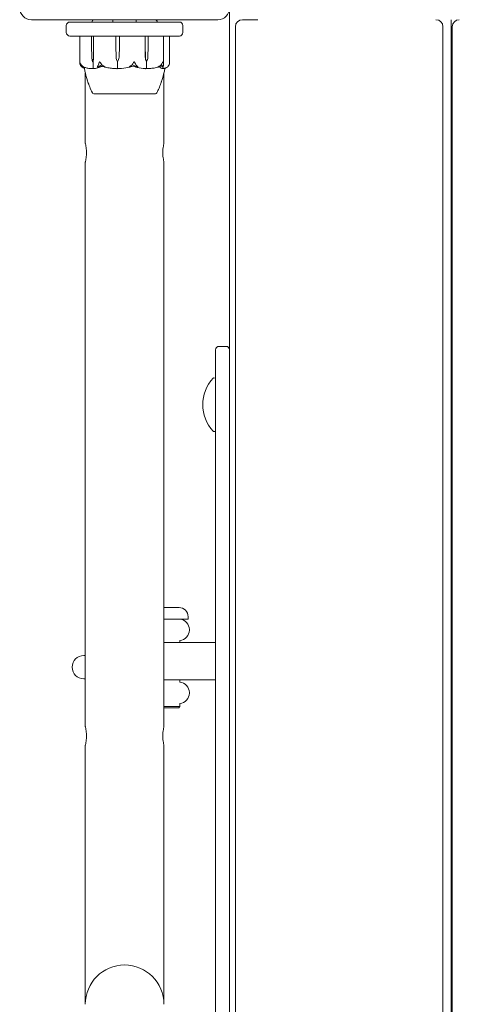
# Model space of a CAD drawing. Units: millimetres. Extents: x -12545 to 9525, y -3430 to 7250.
# Drawn here: x -4400 to -4212, y 2083 to 2505 of the extents above; entities that cross this region are included whole.
import ezdxf

# ---------------------------------------------------------------- set-up
doc = ezdxf.new("R2010")
doc.units = ezdxf.units.MM
doc.header["$MEASUREMENT"] = 0
doc.layers.add('Activity Tower 8205', color=7, linetype='Continuous')

msp = doc.modelspace()

# ---------------------------------------------------------------- linework, layer by layer
at = {"layer": 'Activity Tower 8205', "linetype": 'Continuous', "lineweight": 0}
for p, q in [((-4310.31, 2510), (-4310.31, 1675)), ((-4395.31, 2505), (-4315.31, 2505)), ((-4380.31, 2502.5), (-4380.31, 2499.5)), ((-4378.81, 2504), (-4331.81, 2504)), ((-4360.31, 2505), (-4360.31, 2504)), ((-4350.31, 2505), (-4350.31, 2504)), ((-4330.31, 2499.5), (-4330.31, 2502.5)), ((-4298.22, 2505), (-4304.81, 2505)), ((-4215.31, 2500), (-4215.31, 2505)), ((-4307.81, 2502), (-4307.81, 1675)), ((-4218.81, 1675), (-4218.81, 2502)), ((-4215.31, 2500), (-4215.31, 2415)), ((-4214.81, 2502), (-4214.81, 1675)), ((-4353.21, 2498), (-4378.81, 2498)), ((-4374.57, 2497.9), (-4374.57, 2486.75)), ((-4369.47, 2493.7), (-4369.47, 2497.9)), ((-4368.59, 2497.9), (-4368.59, 2493.7)), ((-4359.12, 2493.7), (-4359.12, 2497.9)), ((-4357.58, 2497.9), (-4357.58, 2493.7)), ((-4351.81, 2498), (-4353.21, 2498)), ((-4351.81, 2498), (-4350.76, 2498)), ((-4350.09, 2498), (-4350.76, 2498)), ((-4331.81, 2498), (-4350.09, 2498)), ((-4346.53, 2493.7), (-4346.53, 2497.9)), ((-4345.24, 2497.9), (-4345.24, 2493.7)), ((-4338.65, 2486.16), (-4338.65, 2497.9)), ((-4336.04, 2486.75), (-4336.04, 2497.9)), ((-4369.4, 2488.93), (-4369.47, 2493.7)), ((-4368.59, 2493.7), (-4368.67, 2488.93)), ((-4368.59, 2493.7), (-4368.64, 2488.93)), ((-4358.99, 2488.93), (-4359.12, 2493.7)), ((-4357.58, 2493.7), (-4357.71, 2488.93)), ((-4357.58, 2493.7), (-4357.71, 2488.93)), ((-4346.42, 2488.93), (-4346.53, 2493.7)), ((-4346.44, 2488.93), (-4346.53, 2493.7)), ((-4345.24, 2493.7), (-4345.35, 2488.93)), ((-4369.03, 2487), (-4368.87, 2487)), ((-4368.87, 2487), (-4368.87, 2484.2)), ((-4358.35, 2487), (-4358.31, 2487)), ((-4358.31, 2487), (-4358.31, 2484.2)), ((-4346, 2487), (-4346, 2484.2)), ((-4345.88, 2487), (-4346, 2487)), ((-4372.16, 2482.12), (-4372.16, 2452)), ((-4338.46, 2482.12), (-4338.46, 2452)), ((-4368.56, 2473.25), (-4368.56, 2473.2)), ((-4368.56, 2473.2), (-4342.06, 2473.2)), ((-4342.06, 2473.25), (-4342.06, 2473.2)), ((-4372.16, 2444), (-4372.16, 2202)), ((-4338.46, 2444), (-4338.46, 2202)), ((-4215.31, 2410), (-4215.31, 2415)), ((-4215.31, 1675), (-4215.31, 2410)), ((-4215.31, 2410), (-4214.81, 2410)), ((-4316.31, 2355), (-4316.31, 2363.5)), ((-4311.81, 2365), (-4314.81, 2365)), ((-4316.31, 2355), (-4316.31, 1725)), ((-4316.49, 2351.43), (-4317.21, 2351.49)), ((-4214.81, 2344.9), (-4215.31, 2344.9)), ((-4214.81, 2335.1), (-4215.31, 2335.1)), ((-4316.49, 2328.57), (-4317.21, 2328.51)), ((-4331.97, 2253.1), (-4338.46, 2253.1)), ((-4338.46, 2248.1), (-4328.11, 2248.1)), ((-4331.61, 2248.08), (-4331.61, 2248.1)), ((-4328.11, 2248.1), (-4328.11, 2249.1)), ((-4327.56, 2243.4), (-4327.56, 2243.6)), ((-4316.31, 2238), (-4338.46, 2238)), ((-4331.61, 2238), (-4331.61, 2238.92)), ((-4372.16, 2232.5), (-4372.81, 2232.5)), ((-4372.81, 2222.5), (-4372.16, 2222.5)), ((-4338.46, 2222), (-4316.31, 2222)), ((-4331.61, 2221.08), (-4331.61, 2222)), ((-4327.56, 2216.4), (-4327.56, 2216.6)), ((-4331.61, 2210.6), (-4331.61, 2211.92)), ((-4338.46, 2210.6), (-4331.61, 2210.6)), ((-4332.11, 2210.1), (-4338.46, 2210.1)), ((-4332.11, 2210.1), (-4331.61, 2210.6)), ((-4372.16, 2194), (-4372.16, 2083)), ((-4338.46, 2194), (-4338.46, 2083))]:
    msp.add_line(p, q, dxfattribs=at)
for centre, radius, start, end in [((-4395.31, 2510), 5, 180, 270), ((-4315.31, 2510), 5, 270, 360), ((-4378.81, 2502.5), 1.5, 90, 180), ((-4368.31, 2504), 1, 90, 180), ((-4342.31, 2504), 1, 360, 90), ((-4331.81, 2502.5), 1.5, 360, 90), ((-4304.81, 2502), 3, 90, 180), ((-4221.81, 2502), 3, 0, 90), ((-4211.81, 2502), 3, 90, 180), ((-4378.81, 2499.5), 1.5, 180, 270), ((-4331.81, 2499.5), 1.5, 270, 0), ((-4374.47, 2497.9), 0.1, 90, 180), ((-4338.75, 2497.9), 0.1, 360, 90), ((-4336.14, 2497.9), 0.1, 360, 90), ((-4368.24, 2474.2), 1, 209.8017, 251.6155), ((-4342.37, 2474.2), 1, 288.3905, 330.1907), ((-4314.81, 2363.5), 1.5, 90, 180), ((-4311.81, 2363.5), 1.5, 360, 90), ((-4304.87, 2340), 16.93, 137.5608, 222.4392), ((-4317.22, 2351.29), 0.2, 85, 137.5608), ((-4316.51, 2351.23), 0.2, 360, 85), ((-4317.22, 2328.71), 0.2, 222.4392, 275), ((-4316.51, 2328.77), 0.2, 275, 0), ((-4331.97, 2252.9), 0.2, 87.8753, 90), ((-4332.11, 2249.1), 4, 0, 87.8753), ((-4332.06, 2243.6), 4.5, 0, 84.2608), ((-4332.06, 2243.4), 4.5, 275.7392, 0), ((-4372.81, 2227.5), 5, 90, 270), ((-4332.06, 2216.6), 4.5, 0, 84.2608), ((-4332.06, 2216.4), 4.5, 275.7392, 0), ((-4355.31, 2083), 16.85, 0, 180)]:
    msp.add_arc(centre, radius, start, end, dxfattribs=at)
for centre, major_axis, ratio, start_param, end_param in [((-4369.4, 2497.9), (0, 0.1), 0.752966, 0, 1.570796), ((-4368.5, 2497.9), (0, 0.1), 0.89581, 0, 1.570796), ((-4359.11, 2497.9), (0, 0.1), 0.058633, 0, 1.570796), ((-4357.55, 2497.9), (0, -0.1), 0.306749, -3.141593, -1.570796), ((-4346.59, 2497.9), (0, -0.1), 0.670047, -4.712389, -3.141593), ((-4355.31, 2505.06), (0, -21.06), 0.542115, 0.326983, 0.353746)]:
    msp.add_ellipse(centre, major_axis=major_axis, ratio=ratio, start_param=start_param, end_param=end_param, dxfattribs=at)
at = {"layer": 'Activity Tower 8205', "linetype": 'Continuous', "lineweight": 0, "extrusion": (0, 0, -1)}
for centre, major_axis, ratio, start_param, end_param in [((-4345.29, 2497.9), (0, -0.1), 0.462002, -3.141593, -1.570796), ((-4367.42, 2489.03), (0, 3.5), 0.566024, -2.189134, -1.598722), ((-4370.65, 2489.03), (0, -3.5), 0.566024, -1.542871, -0.952459), ((-4369.88, 2489.03), (0, -3.5), 0.354613, -1.542871, -0.952459), ((-4355.55, 2489.03), (0, 3.5), 0.98317, -2.189134, -1.598722), ((-4361.15, 2489.03), (0, -3.5), 0.98317, -1.542871, -0.952459), ((-4360.98, 2489.03), (0, -3.5), 0.93632, -1.542871, -0.952459), ((-4344.06, 2489.03), (0, 3.5), 0.679233, -2.189134, -1.598722), ((-4343.53, 2489.03), (0, 3.5), 0.824388, -2.189134, -1.598722), ((-4348.23, 2489.03), (0, -3.5), 0.824388, -1.542871, -0.952459)]:
    msp.add_ellipse(centre, major_axis=major_axis, ratio=ratio, start_param=start_param, end_param=end_param, dxfattribs=at)
at = {"layer": 'Activity Tower 8205', "linetype": 'Continuous', "lineweight": 0}
for points, knots in [([(-4374.48, 2486.06), (-4374.53, 2486.23), (-4374.56, 2486.41), (-4374.58, 2486.78), (-4374.57, 2486.94), (-4374.56, 2486.99), (-4374.56, 2486.99), (-4374.55, 2487), (-4374.55, 2487), (-4374.55, 2487)], [0.0028299, 0.0028299, 0.0028299, 0.0028299, 0.0656731, 0.0656731, 0.1317715, 0.1317715, 0.1413403, 0.1413403, 0.147991, 0.147991, 0.147991, 0.147991]), ([(-4374.55, 2487), (-4374.55, 2487), (-4374.55, 2487), (-4374.55, 2487), (-4374.55, 2487), (-4374.55, 2486.99), (-4374.54, 2486.99), (-4374.54, 2486.98), (-4374.54, 2486.96), (-4374.52, 2486.91), (-4374.51, 2486.85), (-4374.46, 2486.63), (-4374.38, 2486.37), (-4374.23, 2486.06)], [0.147991, 0.147991, 0.147991, 0.147991, 0.1486329, 0.1486329, 0.1554168, 0.1554168, 0.164256, 0.164256, 0.1782573, 0.1782573, 0.2096136, 0.2096136, 0.2752791, 0.2752791, 0.2752791, 0.2752791]), ([(-4373.97, 2485.02), (-4374.05, 2485.11), (-4374.12, 2485.22), (-4374.29, 2485.52), (-4374.4, 2485.78), (-4374.48, 2486.06)], [0.9513258, 0.9513258, 0.9513258, 0.9513258, 1.0079171, 1.0079171, 1.1032338, 1.1032338, 1.1032338, 1.1032338]), ([(-4374.23, 2486.06), (-4374.09, 2485.78), (-4373.89, 2485.52), (-4373.59, 2485.22), (-4373.46, 2485.11), (-4373.33, 2485.02)], [3.7382233, 3.7382233, 3.7382233, 3.7382233, 3.8335399, 3.8335399, 3.8901312, 3.8901312, 3.8901312, 3.8901312]), ([(-4366.84, 2485.02), (-4366.77, 2485.11), (-4366.72, 2485.22), (-4366.58, 2485.52), (-4366.49, 2485.78), (-4366.42, 2486.06)], [0.9513258, 0.9513258, 0.9513258, 0.9513258, 1.0079171, 1.0079171, 1.1032338, 1.1032338, 1.1032338, 1.1032338]), ([(-4366.42, 2486.06), (-4366.38, 2486.24), (-4366.32, 2486.43), (-4366.18, 2486.79), (-4366.11, 2486.94), (-4366.05, 2486.99), (-4366.05, 2486.99), (-4366.04, 2487), (-4366.03, 2487), (-4366.03, 2487)], [0.0003075, 0.0003075, 0.0003075, 0.0003075, 0.0653858, 0.0653858, 0.1281779, 0.1281779, 0.1373797, 0.1373797, 0.1437063, 0.1437063, 0.1437063, 0.1437063]), ([(-4366.03, 2487), (-4366.03, 2487), (-4366.03, 2487), (-4366.02, 2487), (-4366.02, 2487), (-4366.01, 2486.99), (-4366, 2486.99), (-4365.99, 2486.97), (-4365.98, 2486.96), (-4365.94, 2486.9), (-4365.9, 2486.84), (-4365.77, 2486.62), (-4365.62, 2486.36), (-4365.42, 2486.06)], [0.1437063, 0.1437063, 0.1437063, 0.1437063, 0.1444549, 0.1444549, 0.1510723, 0.1510723, 0.1597674, 0.1597674, 0.173602, 0.173602, 0.2046621, 0.2046621, 0.2689484, 0.2689484, 0.2689484, 0.2689484]), ([(-4365.42, 2486.06), (-4365.23, 2485.78), (-4364.97, 2485.52), (-4364.56, 2485.22), (-4364.4, 2485.11), (-4364.22, 2485.02)], [3.7382233, 3.7382233, 3.7382233, 3.7382233, 3.8335399, 3.8335399, 3.8901312, 3.8901312, 3.8901312, 3.8901312]), ([(-4352.95, 2485.02), (-4352.78, 2485.11), (-4352.63, 2485.22), (-4352.26, 2485.52), (-4352.02, 2485.78), (-4351.86, 2486.06)], [0.9513258, 0.9513258, 0.9513258, 0.9513258, 1.0079171, 1.0079171, 1.1032338, 1.1032338, 1.1032338, 1.1032338]), ([(-4351.86, 2486.06), (-4351.75, 2486.23), (-4351.64, 2486.41), (-4351.42, 2486.78), (-4351.32, 2486.94), (-4351.26, 2486.99), (-4351.25, 2486.99), (-4351.24, 2487), (-4351.23, 2487), (-4351.23, 2487)], [0.0028316, 0.0028316, 0.0028316, 0.0028316, 0.0656737, 0.0656737, 0.1317737, 0.1317737, 0.1413427, 0.1413427, 0.1479937, 0.1479937, 0.1479937, 0.1479937]), ([(-4351.23, 2487), (-4351.23, 2487), (-4351.23, 2487), (-4351.22, 2487), (-4351.21, 2487), (-4351.2, 2486.99), (-4351.2, 2486.99), (-4351.18, 2486.98), (-4351.17, 2486.96), (-4351.12, 2486.91), (-4351.09, 2486.85), (-4350.96, 2486.63), (-4350.81, 2486.37), (-4350.68, 2486.06)], [0.1479937, 0.1479937, 0.1479937, 0.1479937, 0.1486355, 0.1486355, 0.1554195, 0.1554195, 0.1642588, 0.1642588, 0.1782601, 0.1782601, 0.2096165, 0.2096165, 0.2752831, 0.2752831, 0.2752831, 0.2752831]), ([(-4350.68, 2486.06), (-4350.56, 2485.78), (-4350.39, 2485.52), (-4350.12, 2485.22), (-4350.01, 2485.11), (-4349.89, 2485.02)], [3.7382233, 3.7382233, 3.7382233, 3.7382233, 3.8335399, 3.8335399, 3.8901312, 3.8901312, 3.8901312, 3.8901312]), ([(-4340.44, 2485.02), (-4340.27, 2485.11), (-4340.11, 2485.22), (-4339.73, 2485.52), (-4339.48, 2485.78), (-4339.31, 2486.06)], [0.9513258, 0.9513258, 0.9513258, 0.9513258, 1.0079171, 1.0079171, 1.1032338, 1.1032338, 1.1032338, 1.1032338]), ([(-4339.31, 2486.06), (-4339.2, 2486.24), (-4339.1, 2486.43), (-4338.93, 2486.79), (-4338.87, 2486.94), (-4338.83, 2486.99), (-4338.83, 2486.99), (-4338.82, 2487), (-4338.82, 2487), (-4338.81, 2487)], [0.0003058, 0.0003058, 0.0003058, 0.0003058, 0.0653852, 0.0653852, 0.1281758, 0.1281758, 0.1373774, 0.1373774, 0.1437039, 0.1437039, 0.1437039, 0.1437039]), ([(-4338.81, 2487), (-4338.81, 2487), (-4338.81, 2487), (-4338.81, 2487), (-4338.81, 2487), (-4338.8, 2486.99), (-4338.8, 2486.99), (-4338.79, 2486.97), (-4338.78, 2486.96), (-4338.76, 2486.9), (-4338.74, 2486.84), (-4338.69, 2486.62), (-4338.64, 2486.36), (-4338.66, 2486.06)], [0.1437039, 0.1437039, 0.1437039, 0.1437039, 0.1444525, 0.1444525, 0.1510698, 0.1510698, 0.1597648, 0.1597648, 0.1735994, 0.1735994, 0.2046593, 0.2046593, 0.2689442, 0.2689442, 0.2689442, 0.2689442]), ([(-4338.66, 2486.06), (-4338.67, 2485.78), (-4338.69, 2485.52), (-4338.71, 2485.22), (-4338.72, 2485.11), (-4338.74, 2485.02)], [3.7382233, 3.7382233, 3.7382233, 3.7382233, 3.8335399, 3.8335399, 3.8901312, 3.8901312, 3.8901312, 3.8901312]), ([(-4336.64, 2485.02), (-4336.57, 2485.11), (-4336.5, 2485.22), (-4336.32, 2485.52), (-4336.21, 2485.78), (-4336.14, 2486.06)], [0.9513258, 0.9513258, 0.9513258, 0.9513258, 1.0079171, 1.0079171, 1.1032338, 1.1032338, 1.1032338, 1.1032338]), ([(-4336.14, 2486.06), (-4336.09, 2486.23), (-4336.06, 2486.41), (-4336.04, 2486.65), (-4336.04, 2486.7), (-4336.04, 2486.75)], [0.00283162, 0.00283162, 0.00283162, 0.00283162, 0.06567406, 0.06567406, 0.08533947, 0.08533947, 0.08533947, 0.08533947]), ([(-4373.68, 2484.75), (-4373.67, 2484.73), (-4373.63, 2484.69), (-4373.63, 2484.68), (-4373.63, 2484.68), (-4373.63, 2484.68), (-4373.63, 2484.68), (-4373.64, 2484.69), (-4373.64, 2484.69), (-4373.64, 2484.69), (-4373.65, 2484.69), (-4373.65, 2484.69), (-4373.65, 2484.7), (-4373.66, 2484.7), (-4373.67, 2484.71), (-4373.69, 2484.72), (-4373.7, 2484.73), (-4373.78, 2484.8), (-4373.88, 2484.9), (-4373.97, 2485.02)], [0, 0, 0, 0, 0.02174223, 0.02174223, 0.02601827, 0.02601827, 0.02789892, 0.02789892, 0.02921621, 0.02921621, 0.03047758, 0.03047758, 0.03220078, 0.03220078, 0.03557757, 0.03557757, 0.0447634, 0.0447634, 0.09044833, 0.09044833, 0.09044833, 0.09044833]), ([(-4372.54, 2484.19), (-4372.63, 2484.22), (-4372.72, 2484.25), (-4372.95, 2484.34), (-4373.09, 2484.4), (-4373.36, 2484.53), (-4373.5, 2484.6), (-4373.64, 2484.68)], [-1.4374232, -1.4374232, -1.4374232, -1.4374232, -1.4090156, -1.4090156, -1.3642022, -1.3642022, -1.3193888, -1.3193888, -1.3193888, -1.3193888]), ([(-4373.33, 2485.02), (-4373.14, 2484.88), (-4372.97, 2484.78), (-4372.87, 2484.72), (-4372.85, 2484.71), (-4372.84, 2484.7), (-4372.84, 2484.7), (-4372.83, 2484.69), (-4372.83, 2484.69), (-4372.83, 2484.69), (-4372.83, 2484.69), (-4372.83, 2484.68), (-4372.82, 2484.68), (-4372.83, 2484.68), (-4372.83, 2484.68), (-4372.83, 2484.68), (-4372.84, 2484.68), (-4372.86, 2484.69), (-4372.87, 2484.69), (-4372.91, 2484.71), (-4372.94, 2484.72), (-4372.98, 2484.74), (-4373, 2484.74), (-4373.01, 2484.75)], [0, 0, 0, 0, 0.0839151, 0.0839151, 0.0989446, 0.0989446, 0.1046848, 0.1046848, 0.1084776, 0.1084776, 0.1119224, 0.1119224, 0.1162276, 0.1162276, 0.1241078, 0.1241078, 0.1430125, 0.1430125, 0.1685672, 0.1685672, 0.220379, 0.220379, 0.2465121, 0.2465121, 0.2465121, 0.2465121]), ([(-4372.87, 2484.69), (-4372.63, 2484.61), (-4372.39, 2484.54), (-4371.9, 2484.4), (-4371.65, 2484.34), (-4371.16, 2484.24), (-4370.91, 2484.19), (-4370.42, 2484.11), (-4370.17, 2484.08), (-4369.67, 2484.03), (-4369.42, 2484.02), (-4369.17, 2484.01)], [1.3146782, 1.3146782, 1.3146782, 1.3146782, 1.3601966, 1.3601966, 1.405715, 1.405715, 1.4512334, 1.4512334, 1.4967518, 1.4967518, 1.5422702, 1.5422702, 1.5422702, 1.5422702]), ([(-4370.49, 2476.86), (-4370.82, 2477.66), (-4371.13, 2478.5), (-4371.77, 2480.51), (-4372.09, 2481.71), (-4372.44, 2483.47), (-4372.53, 2484.03), (-4372.59, 2484.6)], [0, 0, 0, 0, 2.675075, 2.675075, 6.367125, 6.367125, 8.075545, 8.075545, 8.075545, 8.075545]), ([(-4368.83, 2484.08), (-4368.86, 2484.06), (-4368.89, 2484.05), (-4369, 2484.01), (-4369.08, 2484.01), (-4369.17, 2484.01)], [0.00423663, 0.00423663, 0.00423663, 0.00423663, 0.01823074, 0.01823074, 0.04209597, 0.04209597, 0.04209597, 0.04209597]), ([(-4368.83, 2484.08), (-4368.84, 2484.09), (-4368.85, 2484.11), (-4368.86, 2484.15), (-4368.87, 2484.17), (-4368.87, 2484.2)], [-0.01326086, -0.01326086, -0.01326086, -0.01326086, -0.0075834, -0.0075834, 0, 0, 0, 0]), ([(-4368.48, 2484.01), (-4368.55, 2484.01), (-4368.62, 2484.01), (-4368.75, 2484.04), (-4368.8, 2484.06), (-4368.83, 2484.08)], [0, 0, 0, 0, 0.03830031, 0.03830031, 0.06712735, 0.06712735, 0.06712735, 0.06712735]), ([(-4365.35, 2484.93), (-4365.38, 2484.91), (-4365.41, 2484.9), (-4365.52, 2484.84), (-4365.59, 2484.8), (-4365.87, 2484.66), (-4366.09, 2484.56), (-4366.98, 2484.22), (-4367.67, 2484.06), (-4368.4, 2484.01), (-4368.44, 2484.01), (-4368.48, 2484.01)], [-0.9823146, -0.9823146, -0.9823146, -0.9823146, -0.9655303, -0.9655303, -0.9355677, -0.9355677, -0.8408895, -0.8408895, -0.5554016, -0.5554016, -0.5395267, -0.5395267, -0.5395267, -0.5395267]), ([(-4366.72, 2484.75), (-4366.75, 2484.73), (-4366.83, 2484.69), (-4366.9, 2484.68), (-4366.91, 2484.68), (-4366.92, 2484.68), (-4366.93, 2484.68), (-4366.93, 2484.68), (-4366.94, 2484.69), (-4366.94, 2484.69), (-4366.94, 2484.69), (-4366.95, 2484.69), (-4366.95, 2484.7), (-4366.95, 2484.7), (-4366.96, 2484.7), (-4366.96, 2484.72), (-4366.96, 2484.73), (-4366.96, 2484.76), (-4366.95, 2484.8), (-4366.91, 2484.9), (-4366.87, 2484.96), (-4366.84, 2485.02)], [0, 0, 0, 0, 0.02163494, 0.02163494, 0.02503799, 0.02503799, 0.02658143, 0.02658143, 0.02759534, 0.02759534, 0.02851464, 0.02851464, 0.02967905, 0.02967905, 0.03180712, 0.03180712, 0.03715407, 0.03715407, 0.05318117, 0.05318117, 0.07430463, 0.07430463, 0.07430463, 0.07430463]), ([(-4364.22, 2485.02), (-4363.97, 2484.88), (-4363.77, 2484.78), (-4363.67, 2484.72), (-4363.66, 2484.71), (-4363.66, 2484.7), (-4363.65, 2484.7), (-4363.65, 2484.69), (-4363.65, 2484.69), (-4363.65, 2484.69), (-4363.65, 2484.69), (-4363.66, 2484.68), (-4363.66, 2484.68), (-4363.67, 2484.68), (-4363.67, 2484.68), (-4363.69, 2484.68), (-4363.71, 2484.68), (-4363.75, 2484.69), (-4363.78, 2484.69), (-4363.87, 2484.71), (-4363.94, 2484.73), (-4364, 2484.75)], [0, 0, 0, 0, 0.083782, 0.083782, 0.0989561, 0.0989561, 0.1046942, 0.1046942, 0.1084847, 0.1084847, 0.1119261, 0.1119261, 0.1162251, 0.1162251, 0.1240905, 0.1240905, 0.1441922, 0.1441922, 0.1755415, 0.1755415, 0.2440323, 0.2440323, 0.2440323, 0.2440323]), ([(-4363.95, 2484.73), (-4363.62, 2484.65), (-4363.29, 2484.57), (-4362.63, 2484.43), (-4362.29, 2484.36), (-4361.62, 2484.25), (-4361.29, 2484.2), (-4360.61, 2484.12), (-4360.27, 2484.09), (-4359.59, 2484.04), (-4359.25, 2484.02), (-4358.91, 2484.01)], [1.3058373, 1.3058373, 1.3058373, 1.3058373, 1.3529373, 1.3529373, 1.4000373, 1.4000373, 1.4471374, 1.4471374, 1.4942374, 1.4942374, 1.5413374, 1.5413374, 1.5413374, 1.5413374]), ([(-4358.3, 2484.08), (-4358.35, 2484.06), (-4358.41, 2484.05), (-4358.61, 2484.01), (-4358.76, 2484), (-4358.92, 2484.01)], [0.00423663, 0.00423663, 0.00423663, 0.00423663, 0.01823074, 0.01823074, 0.04341037, 0.04341037, 0.04341037, 0.04341037]), ([(-4358.3, 2484.08), (-4358.31, 2484.09), (-4358.31, 2484.11), (-4358.31, 2484.15), (-4358.31, 2484.17), (-4358.31, 2484.2)], [0.01860277, 0.01860277, 0.01860277, 0.01860277, 0.02428669, 0.02428669, 0.03187873, 0.03187873, 0.03187873, 0.03187873]), ([(-4357.69, 2484.01), (-4357.82, 2484.01), (-4357.95, 2484.01), (-4358.16, 2484.04), (-4358.24, 2484.06), (-4358.3, 2484.08)], [0, 0, 0, 0, 0.03830031, 0.03830031, 0.06712735, 0.06712735, 0.06712735, 0.06712735]), ([(-4352.23, 2484.93), (-4352.28, 2484.91), (-4352.34, 2484.9), (-4352.52, 2484.84), (-4352.64, 2484.8), (-4353.15, 2484.66), (-4353.53, 2484.56), (-4355.1, 2484.22), (-4356.29, 2484.06), (-4357.56, 2484.01), (-4357.62, 2484.01), (-4357.69, 2484.01)], [-0.9823146, -0.9823146, -0.9823146, -0.9823146, -0.9655303, -0.9655303, -0.9355677, -0.9355677, -0.8408895, -0.8408895, -0.5554016, -0.5554016, -0.5395267, -0.5395267, -0.5395267, -0.5395267]), ([(-4353.07, 2484.75), (-4353.13, 2484.73), (-4353.29, 2484.69), (-4353.39, 2484.68), (-4353.4, 2484.68), (-4353.41, 2484.68), (-4353.42, 2484.68), (-4353.42, 2484.69), (-4353.42, 2484.69), (-4353.43, 2484.69), (-4353.43, 2484.69), (-4353.43, 2484.69), (-4353.43, 2484.7), (-4353.42, 2484.7), (-4353.42, 2484.71), (-4353.41, 2484.72), (-4353.39, 2484.73), (-4353.31, 2484.8), (-4353.15, 2484.9), (-4352.95, 2485.02)], [0, 0, 0, 0, 0.02174223, 0.02174223, 0.02601828, 0.02601828, 0.02789892, 0.02789892, 0.02921621, 0.02921621, 0.03047758, 0.03047758, 0.03220078, 0.03220078, 0.03557757, 0.03557757, 0.0447634, 0.0447634, 0.09044834, 0.09044834, 0.09044834, 0.09044834]), ([(-4351.64, 2485.12), (-4351.64, 2485.12), (-4351.64, 2485.12), (-4351.84, 2485.05), (-4352.03, 2484.99), (-4352.23, 2484.93)], [-0.06235471, -0.06235471, -0.06235471, -0.06235471, -0.06220607, -0.06220607, 0, 0, 0, 0]), ([(-4346.54, 2484.01), (-4347.68, 2484.05), (-4348.81, 2484.23), (-4350.3, 2484.64), (-4350.67, 2484.77), (-4351.06, 2484.91), (-4351.09, 2484.92), (-4351.11, 2484.93)], [-0.4421286, -0.4421286, -0.4421286, -0.4421286, -0.1182977, -0.1182977, -0.0078038, -0.0078038, 0, 0, 0, 0]), ([(-4349.89, 2485.02), (-4349.73, 2484.88), (-4349.61, 2484.78), (-4349.58, 2484.72), (-4349.58, 2484.71), (-4349.58, 2484.7), (-4349.58, 2484.7), (-4349.58, 2484.69), (-4349.58, 2484.69), (-4349.59, 2484.69), (-4349.59, 2484.69), (-4349.6, 2484.68), (-4349.6, 2484.68), (-4349.61, 2484.68), (-4349.62, 2484.68), (-4349.64, 2484.68), (-4349.65, 2484.68), (-4349.69, 2484.69), (-4349.71, 2484.69), (-4349.77, 2484.71), (-4349.81, 2484.72), (-4349.86, 2484.74), (-4349.88, 2484.74), (-4349.9, 2484.75)], [0, 0, 0, 0, 0.0839151, 0.0839151, 0.0989446, 0.0989446, 0.1046848, 0.1046848, 0.1084776, 0.1084776, 0.1119224, 0.1119224, 0.1162276, 0.1162276, 0.1241078, 0.1241078, 0.1430125, 0.1430125, 0.1685672, 0.1685672, 0.220379, 0.220379, 0.2465121, 0.2465121, 0.2465121, 0.2465121]), ([(-4346.02, 2484.08), (-4346.06, 2484.06), (-4346.11, 2484.05), (-4346.28, 2484.01), (-4346.4, 2484), (-4346.54, 2484.01)], [0.00423663, 0.00423663, 0.00423663, 0.00423663, 0.01823074, 0.01823074, 0.04341037, 0.04341037, 0.04341037, 0.04341037]), ([(-4346.02, 2484.08), (-4346.01, 2484.09), (-4346.01, 2484.11), (-4346, 2484.15), (-4346, 2484.17), (-4346, 2484.2)], [-0.01326086, -0.01326086, -0.01326086, -0.01326086, -0.0075834, -0.0075834, 0, 0, 0, 0]), ([(-4345.52, 2484.01), (-4345.62, 2484.01), (-4345.73, 2484.01), (-4345.9, 2484.04), (-4345.97, 2484.06), (-4346.02, 2484.08)], [0.0014156, 0.0014156, 0.0014156, 0.0014156, 0.03830031, 0.03830031, 0.06712735, 0.06712735, 0.06712735, 0.06712735]), ([(-4345.52, 2484.01), (-4345.21, 2484.02), (-4344.89, 2484.04), (-4344.26, 2484.08), (-4343.95, 2484.12), (-4343.32, 2484.19), (-4343.01, 2484.24), (-4342.39, 2484.35), (-4342.08, 2484.41), (-4341.47, 2484.55), (-4341.16, 2484.63), (-4340.86, 2484.71)], [-1.5417745, -1.5417745, -1.5417745, -1.5417745, -1.4955145, -1.4955145, -1.4492545, -1.4492545, -1.4029945, -1.4029945, -1.3567346, -1.3567346, -1.3104746, -1.3104746, -1.3104746, -1.3104746]), ([(-4340.73, 2484.75), (-4340.79, 2484.73), (-4340.93, 2484.69), (-4340.99, 2484.68), (-4341, 2484.68), (-4341.01, 2484.68), (-4341.01, 2484.68), (-4341.01, 2484.68), (-4341.01, 2484.69), (-4341.01, 2484.69), (-4341.01, 2484.69), (-4341.01, 2484.69), (-4341.01, 2484.7), (-4341, 2484.7), (-4340.99, 2484.7), (-4340.98, 2484.72), (-4340.96, 2484.73), (-4340.9, 2484.76), (-4340.83, 2484.8), (-4340.65, 2484.9), (-4340.54, 2484.96), (-4340.44, 2485.02)], [0, 0, 0, 0, 0.02163494, 0.02163494, 0.02503799, 0.02503799, 0.02658143, 0.02658143, 0.02759534, 0.02759534, 0.02851464, 0.02851464, 0.02967905, 0.02967905, 0.03180712, 0.03180712, 0.03715407, 0.03715407, 0.05318117, 0.05318117, 0.07430463, 0.07430463, 0.07430463, 0.07430463]), ([(-4339.3, 2484.01), (-4339.55, 2484.05), (-4339.8, 2484.23), (-4340.12, 2484.64), (-4340.19, 2484.77), (-4340.27, 2484.9), (-4340.27, 2484.9), (-4340.27, 2484.91)], [-0.4421286, -0.4421286, -0.4421286, -0.4421286, -0.1182977, -0.1182977, -0.0078038, -0.0078038, -0.0071699, -0.0071699, -0.0071699, -0.0071699]), ([(-4338.07, 2484.19), (-4338.15, 2483.63), (-4338.25, 2483.07), (-4338.63, 2481.32), (-4338.95, 2480.14), (-4339.42, 2478.74), (-4339.5, 2478.49), (-4339.59, 2478.24)], [0.825513, 0.825513, 0.825513, 0.825513, 2.53799, 2.53799, 6.191854, 6.191854, 6.986982, 6.986982, 6.986982, 6.986982]), ([(-4338.76, 2484.91), (-4338.78, 2484.81), (-4338.8, 2484.73), (-4338.85, 2484.57), (-4338.88, 2484.49), (-4338.93, 2484.36), (-4338.96, 2484.3), (-4339.02, 2484.2), (-4339.05, 2484.15), (-4339.14, 2484.07), (-4339.19, 2484.03), (-4339.25, 2484.01)], [1.3000783, 1.3000783, 1.3000783, 1.3000783, 1.3502789, 1.3502789, 1.4004795, 1.4004795, 1.4506801, 1.4506801, 1.5008807, 1.5008807, 1.5510813, 1.5510813, 1.5510813, 1.5510813]), ([(-4339.08, 2484.01), (-4339.1, 2484.01), (-4339.12, 2484.01), (-4339.15, 2484.03), (-4339.15, 2484.04), (-4339.16, 2484.05)], [0.00513206, 0.00513206, 0.00513206, 0.00513206, 0.03830031, 0.03830031, 0.05547588, 0.05547588, 0.05547588, 0.05547588]), ([(-4339.08, 2484.01), (-4338.93, 2484.02), (-4338.79, 2484.03), (-4338.51, 2484.08), (-4338.37, 2484.11), (-4338.09, 2484.19), (-4337.95, 2484.23), (-4337.67, 2484.34), (-4337.53, 2484.4), (-4337.25, 2484.53), (-4337.12, 2484.6), (-4336.98, 2484.68)], [-1.543443, -1.543443, -1.543443, -1.543443, -1.4986321, -1.4986321, -1.4538213, -1.4538213, -1.4090105, -1.4090105, -1.3641996, -1.3641996, -1.3193888, -1.3193888, -1.3193888, -1.3193888]), ([(-4338.74, 2485.02), (-4338.75, 2484.88), (-4338.8, 2484.78), (-4338.84, 2484.72), (-4338.85, 2484.71), (-4338.86, 2484.7), (-4338.86, 2484.7), (-4338.87, 2484.69), (-4338.87, 2484.69), (-4338.88, 2484.69), (-4338.88, 2484.69), (-4338.88, 2484.68), (-4338.88, 2484.68), (-4338.89, 2484.68), (-4338.89, 2484.68), (-4338.9, 2484.68), (-4338.91, 2484.68), (-4338.92, 2484.69), (-4338.93, 2484.69), (-4338.95, 2484.71), (-4338.96, 2484.73), (-4338.96, 2484.75)], [0, 0, 0, 0, 0.083782, 0.083782, 0.0989561, 0.0989561, 0.1046942, 0.1046942, 0.1084847, 0.1084847, 0.1119261, 0.1119261, 0.1162251, 0.1162251, 0.1240905, 0.1240905, 0.1441922, 0.1441922, 0.1755436, 0.1755436, 0.2440325, 0.2440325, 0.2440325, 0.2440325]), ([(-4336.98, 2484.68), (-4336.98, 2484.68), (-4336.98, 2484.68), (-4336.98, 2484.69), (-4336.97, 2484.69), (-4336.97, 2484.69), (-4336.97, 2484.69), (-4336.96, 2484.69), (-4336.96, 2484.7), (-4336.95, 2484.7), (-4336.95, 2484.71), (-4336.93, 2484.72), (-4336.91, 2484.73), (-4336.83, 2484.8), (-4336.74, 2484.9), (-4336.64, 2485.02)], [0.02749476, 0.02749476, 0.02749476, 0.02749476, 0.02789878, 0.02789878, 0.02921607, 0.02921607, 0.0304774, 0.0304774, 0.03220048, 0.03220048, 0.03557693, 0.03557693, 0.04476146, 0.04476146, 0.09044467, 0.09044467, 0.09044467, 0.09044467]), ([(-4369.11, 2473.7), (-4369.58, 2474.52), (-4369.97, 2475.39), (-4370.45, 2476.6), (-4370.59, 2477), (-4370.83, 2477.68), (-4370.93, 2477.98), (-4371.02, 2478.24)], [0, 0, 0, 0, 2.862279, 2.862279, 4.251778, 4.251778, 5.42587, 5.42587, 5.42587, 5.42587]), ([(-4339.5, 2478.52), (-4339.5, 2478.52), (-4339.5, 2478.52), (-4339.51, 2478.49), (-4339.52, 2478.45), (-4339.55, 2478.36), (-4339.57, 2478.31), (-4339.64, 2478.1), (-4339.7, 2477.94), (-4339.88, 2477.4), (-4340.02, 2477.01), (-4340.41, 2475.97), (-4340.69, 2475.3), (-4341.16, 2474.32), (-4341.33, 2474.01), (-4341.51, 2473.7)], [1.850076, 1.850076, 1.850076, 1.850076, 1.905104, 1.905104, 2.139712, 2.139712, 2.36821, 2.36821, 3.055032, 3.055032, 4.476307, 4.476307, 6.746044, 6.746044, 7.820432, 7.820432, 7.820432, 7.820432]), ([(-4368.56, 2473.25), (-4368.55, 2473.25), (-4368.49, 2473.25), (-4368.36, 2473.25), (-4368.35, 2473.24), (-4368.35, 2473.24)], [-0.1582195, -0.1582195, -0.1582195, -0.1582195, -0.0091991, -0.0091991, 0, 0, 0, 0]), ([(-4368.35, 2473.24), (-4368.32, 2473.24), (-4368.3, 2473.24), (-4368.24, 2473.24), (-4368.21, 2473.24), (-4368.18, 2473.24)], [-0.08256828, -0.08256828, -0.08256828, -0.08256828, -0.0412753, -0.0412753, 0, 0, 0, 0]), ([(-4368.18, 2473.24), (-4368.16, 2473.25), (-4368.01, 2473.25), (-4367.51, 2473.25), (-4367.28, 2473.25), (-4366.52, 2473.25), (-4365.9, 2473.25), (-4364.51, 2473.25), (-4363.77, 2473.25), (-4362.93, 2473.25), (-4362.9, 2473.24), (-4362.87, 2473.24)], [-0.7260908, -0.7260908, -0.7260908, -0.7260908, -0.5452044, -0.5452044, -0.4343149, -0.4343149, -0.2122564, -0.2122564, -0.0091929, -0.0091929, 0, 0, 0, 0]), ([(-4362.87, 2473.24), (-4362.76, 2473.24), (-4362.64, 2473.24), (-4362.41, 2473.24), (-4362.3, 2473.24), (-4362.18, 2473.24)], [-0.08256828, -0.08256828, -0.08256828, -0.08256828, -0.0412753, -0.0412753, 0, 0, 0, 0]), ([(-4362.18, 2473.24), (-4362.11, 2473.25), (-4361.56, 2473.25), (-4360.25, 2473.25), (-4359.75, 2473.25), (-4358.19, 2473.25), (-4357.11, 2473.25), (-4355.03, 2473.25), (-4354.04, 2473.25), (-4353.03, 2473.25), (-4352.99, 2473.24), (-4352.96, 2473.24)], [-0.7260908, -0.7260908, -0.7260908, -0.7260908, -0.5452044, -0.5452044, -0.4343149, -0.4343149, -0.2122564, -0.2122564, -0.0091929, -0.0091929, 0, 0, 0, 0]), ([(-4352.96, 2473.24), (-4352.83, 2473.24), (-4352.69, 2473.24), (-4352.42, 2473.24), (-4352.29, 2473.24), (-4352.16, 2473.24)], [-0.08256828, -0.08256828, -0.08256828, -0.08256828, -0.0412753, -0.0412753, 0, 0, 0, 0]), ([(-4352.16, 2473.24), (-4352.08, 2473.25), (-4351.44, 2473.25), (-4350.1, 2473.25), (-4349.61, 2473.25), (-4348.17, 2473.25), (-4347.27, 2473.25), (-4345.72, 2473.25), (-4345.06, 2473.25), (-4344.47, 2473.25), (-4344.45, 2473.24), (-4344.43, 2473.24)], [-0.7260908, -0.7260908, -0.7260908, -0.7260908, -0.5452044, -0.5452044, -0.4343149, -0.4343149, -0.2122564, -0.2122564, -0.0091929, -0.0091929, 0, 0, 0, 0]), ([(-4344.43, 2473.24), (-4344.35, 2473.24), (-4344.27, 2473.24), (-4344.12, 2473.24), (-4344.05, 2473.24), (-4343.98, 2473.24)], [-0.08256828, -0.08256828, -0.08256828, -0.08256828, -0.0412753, -0.0412753, 0, 0, 0, 0]), ([(-4343.98, 2473.24), (-4343.94, 2473.25), (-4343.59, 2473.25), (-4343, 2473.25), (-4342.81, 2473.25), (-4342.33, 2473.25), (-4342.14, 2473.25), (-4342.06, 2473.25), (-4342.06, 2473.25), (-4342.06, 2473.25)], [-0.7260908, -0.7260908, -0.7260908, -0.7260908, -0.5452044, -0.5452044, -0.4343149, -0.4343149, -0.2122564, -0.2122564, -0.1631612, -0.1631612, -0.1631612, -0.1631612]), ([(-4372.16, 2452), (-4372.16, 2452), (-4372.13, 2451.9), (-4372.04, 2451.49), (-4371.98, 2451.18), (-4371.86, 2450.47), (-4371.79, 2450.03), (-4371.7, 2449.04), (-4371.68, 2448.5), (-4371.68, 2447.5), (-4371.7, 2446.96), (-4371.79, 2445.97), (-4371.86, 2445.53), (-4371.98, 2444.82), (-4372.04, 2444.51), (-4372.13, 2444.1), (-4372.16, 2444), (-4372.16, 2444)], [0.605194, 0.605194, 0.605194, 0.605194, 0.756484, 0.756484, 0.907774, 0.907774, 1.059081, 1.059081, 1.210388, 1.210388, 1.361695, 1.361695, 1.513002, 1.513002, 1.664292, 1.664292, 1.815582, 1.815582, 1.815582, 1.815582]), ([(-4338.46, 2444), (-4338.46, 2444), (-4338.48, 2444.1), (-4338.57, 2444.51), (-4338.64, 2444.82), (-4338.76, 2445.53), (-4338.82, 2445.97), (-4338.91, 2446.96), (-4338.94, 2447.5), (-4338.94, 2448.5), (-4338.91, 2449.04), (-4338.82, 2450.03), (-4338.76, 2450.47), (-4338.64, 2451.18), (-4338.57, 2451.49), (-4338.48, 2451.9), (-4338.46, 2452), (-4338.46, 2452)], [0.605194, 0.605194, 0.605194, 0.605194, 0.756484, 0.756484, 0.907774, 0.907774, 1.059081, 1.059081, 1.210388, 1.210388, 1.361695, 1.361695, 1.513002, 1.513002, 1.664292, 1.664292, 1.815582, 1.815582, 1.815582, 1.815582]), ([(-4372.16, 2202), (-4372.16, 2202), (-4372.13, 2201.9), (-4372.04, 2201.49), (-4371.98, 2201.18), (-4371.86, 2200.47), (-4371.79, 2200.03), (-4371.7, 2199.04), (-4371.68, 2198.5), (-4371.68, 2197.5), (-4371.7, 2196.96), (-4371.79, 2195.97), (-4371.86, 2195.53), (-4371.98, 2194.82), (-4372.04, 2194.51), (-4372.13, 2194.1), (-4372.16, 2194), (-4372.16, 2194)], [0.605194, 0.605194, 0.605194, 0.605194, 0.756484, 0.756484, 0.907774, 0.907774, 1.059081, 1.059081, 1.210388, 1.210388, 1.361695, 1.361695, 1.513002, 1.513002, 1.664292, 1.664292, 1.815582, 1.815582, 1.815582, 1.815582]), ([(-4338.46, 2194), (-4338.46, 2194), (-4338.48, 2194.1), (-4338.57, 2194.51), (-4338.64, 2194.82), (-4338.76, 2195.53), (-4338.82, 2195.97), (-4338.91, 2196.96), (-4338.94, 2197.5), (-4338.94, 2198.5), (-4338.91, 2199.04), (-4338.82, 2200.03), (-4338.76, 2200.47), (-4338.64, 2201.18), (-4338.57, 2201.49), (-4338.48, 2201.9), (-4338.46, 2202), (-4338.46, 2202)], [0.605194, 0.605194, 0.605194, 0.605194, 0.756484, 0.756484, 0.907774, 0.907774, 1.059081, 1.059081, 1.210388, 1.210388, 1.361695, 1.361695, 1.513002, 1.513002, 1.664292, 1.664292, 1.815582, 1.815582, 1.815582, 1.815582])]:
    msp.add_open_spline(points, degree=3, knots=knots, dxfattribs=at)
for points in [[(-4373.01, 2484.75), (-4373.37, 2484.91), (-4373.69, 2485.09), (-4373.95, 2485.3)], [(-4373.95, 2485.3), (-4373.91, 2485.08), (-4373.81, 2484.9), (-4373.68, 2484.75)], [(-4365.7, 2485.3), (-4366.1, 2485.08), (-4366.43, 2484.9), (-4366.72, 2484.75)], [(-4364, 2484.75), (-4364.54, 2484.9), (-4365.11, 2485.08), (-4365.7, 2485.3)], [(-4365.05, 2485.07), (-4365.17, 2485.02), (-4365.27, 2484.98), (-4365.35, 2484.93)], [(-4351.35, 2485.3), (-4351.96, 2485.08), (-4352.54, 2484.9), (-4353.07, 2484.75)], [(-4351.11, 2484.93), (-4351.27, 2484.99), (-4351.45, 2485.05), (-4351.64, 2485.12)], [(-4349.9, 2484.75), (-4350.36, 2484.91), (-4350.85, 2485.09), (-4351.35, 2485.3)], [(-4339.33, 2485.3), (-4339.79, 2485.08), (-4340.27, 2484.9), (-4340.73, 2484.75)], [(-4338.96, 2484.75), (-4339.03, 2484.9), (-4339.15, 2485.08), (-4339.33, 2485.3)], [(-4339.25, 2484.01), (-4339.27, 2484.01), (-4339.28, 2484.01), (-4339.3, 2484.01)]]:
    msp.add_open_spline(points, degree=3, dxfattribs=at)

doc.saveas('drawing.dxf')
